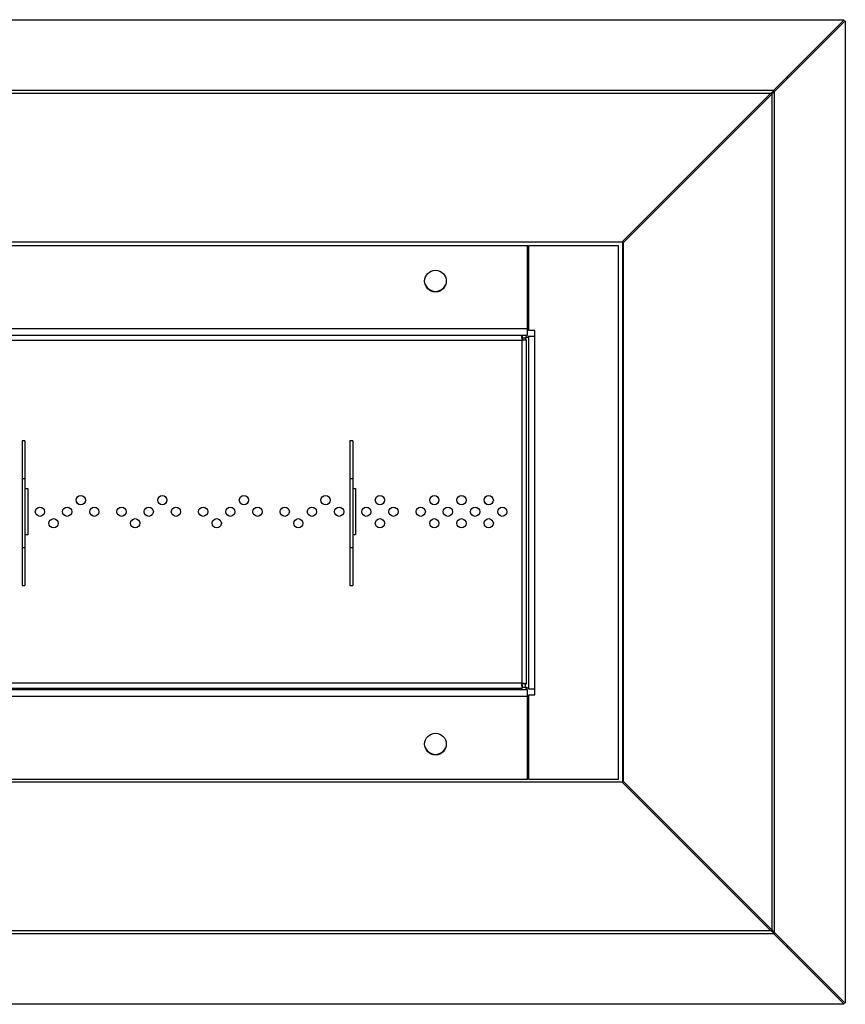
# Model space of a CAD drawing. Units: inches. Extents: x 0 to 17, y 0 to 11.
# Drawn here: x 4 to 4.9, y 7.2 to 8.2 of the extents above; entities that cross this region are included whole.
import ezdxf

# ---------------------------------------------------------------- set-up
doc = ezdxf.new("R2010")
doc.units = ezdxf.units.IN
doc.header["$LTSCALE"] = 0.935
doc.header["$MEASUREMENT"] = 0
doc.layers.get('0').update_dxf_attribs({"linetype": 'CONTINUOUS'})

msp = doc.modelspace()

# ---------------------------------------------------------------- linework, layer by layer
at = {"color": 7, "linetype": 'Continuous'}
for p, q in [((2.94215, 8.2496), (4.86016, 8.2496)), ((4.86016, 8.2496), (4.78805, 8.17749)), ((4.78909, 8.17645), (4.8612, 8.24855)), ((4.8612, 8.24855), (4.8612, 7.2459)), ((4.80223, 8.18958), (4.80223, 8.19167)), ((4.78884, 8.17749), (3.01346, 8.17749)), ((3.01718, 8.17457), (4.78513, 8.17457)), ((4.63346, 8.0229), (4.78513, 8.17457)), ((4.6345, 8.02186), (4.78617, 8.17352)), ((4.78513, 8.17457), (4.78636, 8.17542)), ((4.78617, 8.17352), (4.78617, 7.32093)), ((4.78703, 8.17476), (4.78634, 8.17379)), ((4.78636, 8.17542), (4.78843, 8.17713)), ((4.78768, 8.17559), (4.78703, 8.17476)), ((4.78909, 8.17724), (4.78768, 8.17559)), ((4.78843, 8.17713), (4.78884, 8.17749)), ((4.78909, 7.31722), (4.78909, 8.17724)), ((4.63409, 8.02248), (3.16822, 8.02248)), ((3.16885, 8.0229), (4.63346, 8.0229)), ((3.2644, 8.01918), (4.53672, 8.01918)), ((4.53672, 7.92764), (4.53672, 8.01918)), ((4.53836, 8.01918), (4.6293, 8.01918)), ((4.53836, 7.9325), (4.53836, 8.01918)), ((4.6293, 8.01918), (4.6293, 7.4741)), ((4.63346, 8.0229), (4.63409, 8.02248)), ((4.63409, 7.47197), (4.63409, 8.02248)), ((4.63409, 8.02248), (4.6345, 8.02186)), ((4.6345, 8.02186), (4.6345, 7.4726)), ((4.53672, 7.95614), (4.53836, 7.95614)), ((4.53672, 7.93414), (3.2644, 7.93414)), ((3.2644, 7.92764), (4.53672, 7.92764)), ((4.53112, 7.92513), (4.53141, 7.92764)), ((4.53141, 7.92764), (4.53141, 7.9241)), ((4.54426, 7.9325), (4.53836, 7.9325)), ((4.54426, 7.56077), (4.54426, 7.9325)), ((3.26838, 7.92262), (4.53098, 7.92262)), ((4.53163, 7.92266), (4.53098, 7.92262)), ((4.53098, 7.92262), (4.53098, 7.57242)), ((4.53105, 7.92392), (4.53106, 7.9241)), ((4.53481, 7.92469), (4.53141, 7.92469)), ((4.53245, 7.92305), (4.53171, 7.92277)), ((4.53245, 7.92305), (4.53599, 7.92305)), ((4.53599, 7.92305), (4.53245, 7.9227)), ((4.53481, 7.92305), (4.53481, 7.92469)), ((4.53599, 7.57199), (4.53599, 7.92305)), ((4.53777, 7.9266), (4.54426, 7.9266)), ((4.53777, 7.9266), (4.53777, 7.56668)), ((4.02103, 7.81987), (4.02103, 7.67223)), ((4.02399, 7.81987), (4.02103, 7.81987)), ((4.02399, 7.81987), (4.02399, 7.67223)), ((4.35853, 7.81987), (4.35558, 7.81987)), ((4.35558, 7.81987), (4.35558, 7.67223)), ((4.35853, 7.81987), (4.35853, 7.67223)), ((4.02103, 7.78148), (4.02399, 7.78148)), ((4.35558, 7.78148), (4.35853, 7.78148)), ((4.02399, 7.77115), (4.02694, 7.77115)), ((4.02694, 7.77115), (4.02694, 7.7239)), ((4.35853, 7.77115), (4.36149, 7.77115)), ((4.36149, 7.77115), (4.36149, 7.7239)), ((4.02694, 7.7239), (4.02399, 7.7239)), ((4.36149, 7.7239), (4.35853, 7.7239)), ((4.02399, 7.71061), (4.02103, 7.71061)), ((4.35853, 7.71061), (4.35558, 7.71061)), ((4.02103, 7.67223), (4.02399, 7.67223)), ((4.35558, 7.67223), (4.35853, 7.67223)), ((3.26794, 7.5674), (4.53141, 7.5674)), ((4.53098, 7.57242), (3.26838, 7.57242)), ((4.531, 7.57191), (4.53098, 7.57242)), ((4.53141, 7.5674), (4.53106, 7.57095)), ((4.53141, 7.57095), (4.53112, 7.57169)), ((4.53141, 7.57095), (4.53141, 7.5674)), ((4.53141, 7.56859), (4.53481, 7.56859)), ((4.53227, 7.57235), (4.53245, 7.57234)), ((4.53599, 7.57199), (4.53245, 7.57199)), ((4.53348, 7.57228), (4.53599, 7.57199)), ((4.53481, 7.56859), (4.53481, 7.57199)), ((4.53777, 7.56668), (4.54426, 7.56668)), ((4.53672, 7.56563), (3.2644, 7.56563)), ((3.2644, 7.55914), (4.53672, 7.55914)), ((4.53672, 7.4741), (4.53672, 7.56563)), ((4.53836, 7.56077), (4.54426, 7.56077)), ((4.53836, 7.4741), (4.53836, 7.56077)), ((4.53836, 7.53832), (4.53672, 7.53832)), ((3.16822, 7.47197), (4.63409, 7.47197)), ((4.63346, 7.47155), (3.16885, 7.47155)), ((4.53672, 7.4741), (3.2644, 7.4741)), ((4.6293, 7.4741), (4.53836, 7.4741)), ((4.63409, 7.47197), (4.63346, 7.47155)), ((4.78513, 7.31989), (4.63346, 7.47155)), ((4.6345, 7.4726), (4.63409, 7.47197)), ((4.78617, 7.32093), (4.6345, 7.4726)), ((3.01346, 7.31696), (4.78884, 7.31696)), ((4.78513, 7.31989), (3.01718, 7.31989)), ((4.78636, 7.31903), (4.78539, 7.31972)), ((4.78617, 7.32093), (4.78703, 7.31969)), ((4.78719, 7.31838), (4.78636, 7.31903)), ((4.78703, 7.31969), (4.78873, 7.31763)), ((4.78884, 7.31696), (4.78719, 7.31838)), ((4.78805, 7.31696), (4.86016, 7.24486)), ((4.78873, 7.31763), (4.78909, 7.31722)), ((4.8612, 7.2459), (4.78909, 7.31801)), ((4.80223, 7.30278), (4.80223, 7.30487)), ((4.86016, 7.24486), (2.94215, 7.24486))]:
    msp.add_line(p, q, dxfattribs=at)
for centre, radius in [((4.44298, 7.98286), 0.01107), ((4.08098, 7.75933), 0.00472), ((4.16424, 7.75933), 0.00472), ((4.24751, 7.75933), 0.00472), ((4.33078, 7.75933), 0.00472), ((4.38629, 7.75933), 0.00472), ((4.4418, 7.75933), 0.00472), ((4.46956, 7.75933), 0.00472), ((4.49731, 7.75933), 0.00472), ((4.03934, 7.74752), 0.00472), ((4.0671, 7.74752), 0.00472), ((4.09485, 7.74752), 0.00472), ((4.12261, 7.74752), 0.00472), ((4.15036, 7.74752), 0.00472), ((4.17812, 7.74752), 0.00472), ((4.20588, 7.74752), 0.00472), ((4.23363, 7.74752), 0.00472), ((4.26139, 7.74752), 0.00472), ((4.28914, 7.74752), 0.00472), ((4.3169, 7.74752), 0.00472), ((4.34466, 7.74752), 0.00472), ((4.37241, 7.74752), 0.00472), ((4.40017, 7.74752), 0.00472), ((4.42792, 7.74752), 0.00472), ((4.45568, 7.74752), 0.00472), ((4.48344, 7.74752), 0.00472), ((4.51119, 7.74752), 0.00472), ((4.05322, 7.73571), 0.00472), ((4.13649, 7.73571), 0.00472), ((4.21975, 7.73571), 0.00472), ((4.30302, 7.73571), 0.00472), ((4.38629, 7.73571), 0.00472), ((4.4418, 7.73571), 0.00472), ((4.46956, 7.73571), 0.00472), ((4.49731, 7.73571), 0.00472), ((4.44298, 7.51042), 0.01107)]:
    msp.add_circle(centre, radius, dxfattribs=at)
for centre, radius, start, end in [((4.79727, 8.16667), 0.01304, 146.91373, 148.28094), ((4.59496, 7.81887), 0.20734, 78.87599, 79.12223), ((4.44298, 7.98345), 0.01107, 202.4933, 337.4896), ((5.11137, 7.89108), 0.58125, 176.76071, 176.88896), ((4.71794, 7.91341), 0.18719, 176.41011, 176.72625), ((4.50957, 8.32256), 0.40051, 273.15755, 273.27558), ((4.62679, 7.88693), 0.09942, 157.36178, 157.68145), ((4.49943, 6.99203), 0.58125, 86.76071, 86.88896), ((4.92787, 7.59367), 0.39746, 183.1386, 183.27808), ((4.52176, 7.38546), 0.18719, 86.41011, 86.72624), ((4.49706, 7.47661), 0.09942, 67.36177, 67.68145), ((4.44298, 7.51101), 0.01107, 202.4933, 337.4896), ((4.43077, 7.51104), 0.20704, 348.87532, 349.12191), ((4.77827, 7.30879), 0.01304, 56.91373, 58.28094)]:
    msp.add_arc(centre, radius, start, end, dxfattribs=at)
for points, knots in [([(4.5363, 7.92746), (4.53618, 7.92736), (4.53594, 7.92708), (4.5355, 7.92633), (4.53522, 7.92567), (4.53503, 7.9252)], [0, 0, 0, 0, 0.1826264, 0.4159222, 1, 1, 1, 1]), ([(4.53481, 7.92469), (4.53519, 7.92484), (4.5359, 7.92514), (4.53672, 7.92552), (4.53725, 7.92586), (4.53759, 7.92614), (4.53777, 7.92642), (4.53777, 7.9266)], [0, 0, 0, 0, 0.338056, 0.6337414, 0.7545333, 0.854523, 1, 1, 1, 1]), ([(4.53481, 7.56859), (4.53497, 7.56821), (4.53526, 7.5675), (4.53565, 7.56667), (4.53599, 7.56615), (4.53626, 7.56581), (4.53655, 7.56563), (4.53672, 7.56563)], [0, 0, 0, 0, 0.338056, 0.6337414, 0.7545333, 0.854523, 1, 1, 1, 1]), ([(4.53759, 7.5671), (4.53749, 7.56722), (4.5372, 7.56746), (4.53645, 7.5679), (4.5358, 7.56818), (4.53533, 7.56837)], [0, 0, 0, 0, 0.1826264, 0.4159223, 1, 1, 1, 1])]:
    msp.add_open_spline(points, degree=3, knots=knots, dxfattribs=at)

doc.saveas('drawing.dxf')
